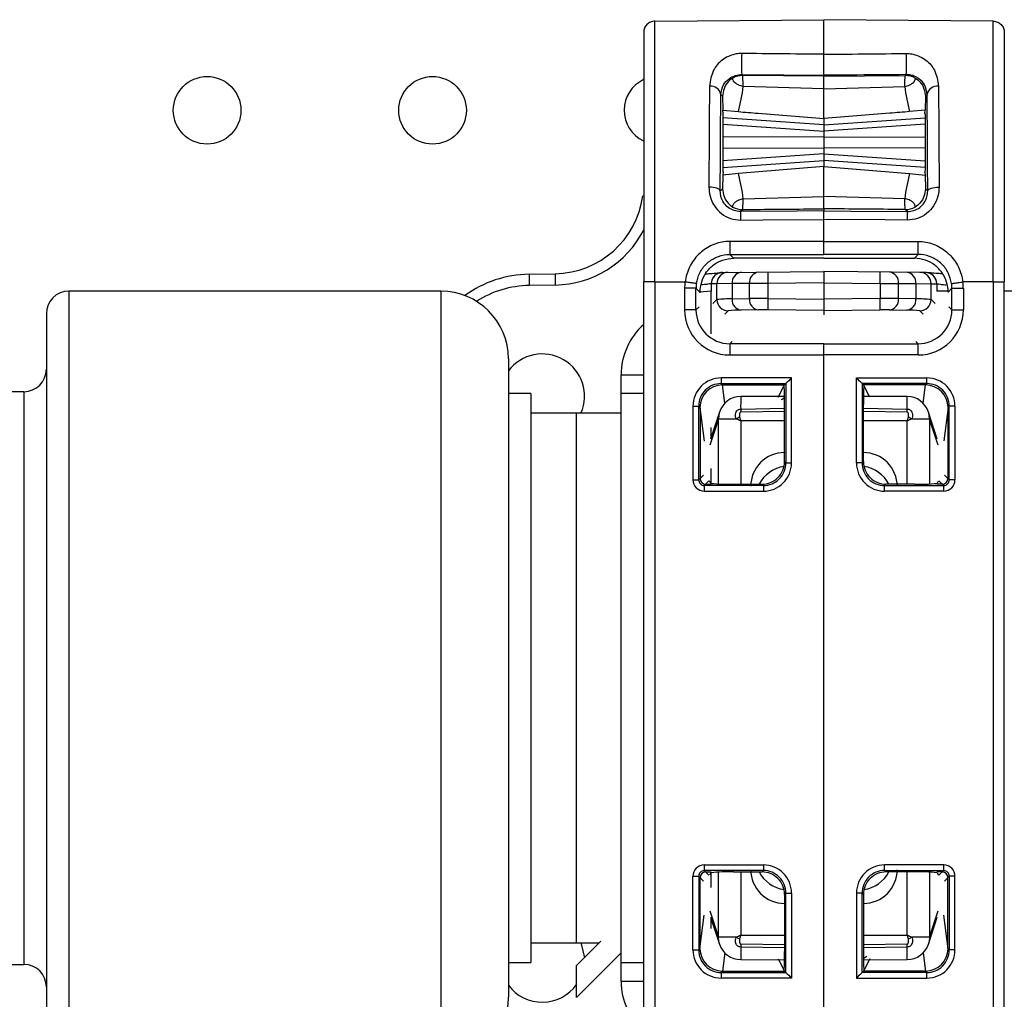
# Model space of a CAD drawing. Units: millimetres. Extents: x 7980 to 17478, y -1377 to 4127.
# Drawn here: x 9837 to 9881, y 467 to 510 of the extents above; entities that cross this region are included whole.
import ezdxf

# ---------------------------------------------------------------- set-up
doc = ezdxf.new("R2010")
doc.units = ezdxf.units.MM
doc.header["$LTSCALE"] = 10
doc.layers.add('ROTH DETALJIT', color=7, linetype='Continuous')

msp = doc.modelspace()

# ---------------------------------------------------------------- linework, layer by layer
at = {"layer": 'ROTH DETALJIT', "color": 7, "linetype": 'Continuous', "lineweight": 25}
for p, q in [((9865.349, 510.224), (9872.854, 510.29)), ((9880.358, 510.224), (9872.854, 510.29)), ((9869.246, 507.81), (9869.203, 507.853)), ((9872.854, 507.779), (9869.246, 507.81)), ((9872.854, 507.823), (9872.854, 507.779)), ((9872.854, 507.779), (9876.462, 507.81)), ((9876.462, 507.81), (9876.505, 507.853)), ((9872.854, 507.226), (9869.268, 507.329)), ((9872.854, 507.226), (9876.439, 507.329)), ((9868.278, 506.97), (9868.353, 506.895)), ((9868.353, 506.895), (9868.369, 506.279)), ((9877.355, 506.895), (9877.339, 506.279)), ((9877.43, 506.97), (9877.355, 506.895)), ((9872.854, 505.63), (9868.368, 505.944)), ((9868.376, 506.134), (9868.369, 506.279)), ((9868.369, 506.279), (9869.054, 506.211)), ((9868.376, 506.134), (9868.373, 506.134)), ((9872.854, 505.63), (9877.339, 505.944)), ((9872.854, 505.908), (9872.854, 503.772)), ((9877.339, 506.279), (9876.654, 506.211)), ((9877.331, 506.134), (9877.339, 506.279)), ((9877.331, 506.134), (9877.335, 506.134)), ((9868.365, 505.654), (9872.854, 505.34)), ((9877.342, 505.654), (9872.854, 505.34)), ((9872.854, 505.09), (9868.363, 505.074)), ((9872.854, 505.09), (9877.345, 505.074)), ((9868.363, 504.606), (9872.854, 504.59)), ((9877.345, 504.606), (9872.854, 504.59)), ((9872.854, 504.34), (9868.365, 504.026)), ((9872.854, 504.34), (9877.342, 504.026)), ((9868.368, 503.737), (9872.854, 504.05)), ((9872.854, 503.772), (9869.054, 503.469)), ((9877.339, 503.737), (9872.854, 504.05)), ((9872.854, 503.772), (9876.654, 503.469)), ((9868.369, 503.401), (9868.353, 502.786)), ((9868.376, 503.546), (9868.369, 503.401)), ((9869.054, 503.469), (9868.369, 503.401)), ((9868.376, 503.546), (9868.373, 503.546)), ((9876.654, 503.469), (9877.339, 503.401)), ((9877.331, 503.546), (9877.339, 503.401)), ((9877.331, 503.546), (9877.335, 503.546)), ((9877.339, 503.401), (9877.355, 502.786)), ((9864.816, 502.474), (9864.854, 502.469)), ((9868.353, 502.786), (9868.252, 502.684)), ((9869.268, 502.351), (9872.854, 502.454)), ((9876.439, 502.351), (9872.854, 502.454)), ((9877.355, 502.786), (9877.456, 502.684)), ((9869.156, 501.78), (9869.246, 501.871)), ((9872.854, 501.901), (9872.854, 501.812)), ((9876.552, 501.78), (9876.462, 501.871)), ((9872.854, 500.453), (9872.854, 501.431)), ((9868.676, 499.875), (9872.854, 499.875)), ((9868.845, 499.707), (9868.676, 499.875)), ((9877.031, 499.875), (9872.854, 499.875)), ((9876.863, 499.707), (9877.031, 499.875)), ((9872.854, 499.706), (9868.845, 499.707)), ((9872.854, 499.706), (9876.863, 499.707)), ((9859.767, 499.001), (9860.924, 499.022)), ((9859.767, 499.001), (9859.775, 498.501)), ((9860.924, 499.022), (9860.932, 498.522)), ((9868.35, 499.079), (9872.854, 499.118)), ((9872.854, 499.118), (9872.854, 497.194)), ((9877.358, 499.079), (9872.854, 499.118)), ((9860.932, 498.522), (9859.775, 498.501)), ((9864.854, 463.523), (9864.854, 498.657)), ((9865.349, 498.657), (9866.691, 498.657)), ((9865.349, 498.657), (9865.349, 463.523)), ((9867.854, 498.579), (9867.853, 498.578)), ((9867.853, 498.578), (9867.853, 498.25)), ((9868.102, 498.581), (9867.854, 498.579)), ((9868.773, 498.586), (9868.102, 498.581)), ((9868.102, 497.876), (9868.102, 498.581)), ((9869.543, 498.593), (9868.773, 498.586)), ((9868.773, 498.586), (9868.773, 497.903)), ((9870.366, 498.596), (9869.543, 498.593)), ((9869.543, 497.917), (9869.543, 498.593)), ((9872.854, 498.618), (9870.366, 498.596)), ((9870.366, 498.596), (9870.366, 497.917)), ((9872.854, 498.618), (9875.342, 498.596)), ((9875.342, 498.596), (9875.342, 497.917)), ((9875.342, 498.596), (9876.165, 498.593)), ((9876.165, 497.917), (9876.165, 498.593)), ((9876.165, 498.593), (9876.934, 498.586)), ((9876.934, 498.586), (9876.934, 497.903)), ((9876.934, 498.586), (9877.605, 498.581)), ((9877.605, 497.876), (9877.605, 498.581)), ((9877.605, 498.581), (9877.854, 498.579)), ((9877.854, 498.579), (9877.855, 498.578)), ((9877.855, 498.578), (9877.855, 498.25)), ((9880.358, 498.657), (9879.017, 498.657)), ((9880.358, 498.657), (9880.358, 463.523)), ((9880.854, 463.523), (9880.854, 498.657)), ((9855.854, 498.25), (9839.354, 498.25)), ((9839.354, 498.25), (9839.354, 463.93)), ((9855.854, 498.25), (9855.854, 463.93)), ((9866.671, 498.376), (9866.671, 497.419)), ((9867.175, 498.376), (9866.671, 498.376)), ((9867.175, 497.419), (9867.175, 498.376)), ((9867.175, 498.376), (9867.345, 498.207)), ((9867.854, 498.25), (9867.345, 498.207)), ((9867.345, 498.207), (9867.345, 498.175)), ((9867.854, 496.354), (9867.854, 498.25)), ((9878.362, 498.25), (9877.854, 498.25)), ((9878.532, 498.376), (9878.364, 498.208)), ((9878.532, 498.376), (9879.037, 498.376)), ((9878.532, 497.419), (9878.532, 498.376)), ((9879.037, 498.376), (9879.037, 497.419)), ((9884.354, 498.25), (9880.854, 498.25)), ((9867.313, 497.557), (9867.175, 497.419)), ((9867.929, 497.704), (9868.102, 497.876)), ((9868.773, 497.903), (9869.543, 497.917)), ((9870.366, 497.917), (9872.854, 497.896)), ((9875.342, 497.917), (9872.854, 497.896)), ((9876.934, 497.903), (9876.165, 497.917)), ((9877.779, 497.704), (9877.605, 497.876)), ((9878.396, 497.555), (9878.532, 497.419)), ((9838.354, 497.25), (9838.354, 464.93)), ((9867.175, 497.419), (9866.671, 497.419)), ((9868.598, 497.376), (9868.451, 497.23)), ((9869.954, 497.417), (9869.185, 497.403)), ((9872.854, 497.396), (9870.366, 497.417)), ((9872.854, 497.396), (9875.342, 497.417)), ((9875.754, 497.417), (9876.523, 497.403)), ((9877.11, 497.376), (9877.257, 497.23)), ((9878.532, 497.419), (9879.037, 497.419)), ((9868.675, 495.919), (9868.78, 496.024)), ((9872.854, 495.919), (9868.675, 495.919)), ((9872.854, 466.262), (9872.854, 495.919)), ((9872.854, 495.919), (9877.033, 495.919)), ((9877.033, 495.919), (9876.928, 496.024)), ((9868.671, 495.419), (9872.854, 495.419)), ((9877.037, 495.419), (9872.854, 495.419)), ((9858.854, 495.25), (9858.854, 466.93)), ((9863.854, 494.538), (9864.854, 494.538)), ((9863.854, 467.643), (9863.854, 494.538)), ((9871.413, 494.401), (9868.291, 494.4)), ((9868.293, 494.15), (9871.165, 494.151)), ((9868.353, 494.09), (9868.293, 494.15)), ((9868.345, 494.09), (9868.353, 494.09)), ((9868.451, 493.277), (9868.345, 494.09)), ((9868.353, 494.09), (9871.104, 494.09)), ((9870.82, 493.548), (9871.104, 494.09)), ((9871.165, 494.151), (9871.104, 494.09)), ((9871.165, 494.151), (9871.165, 490.629)), ((9871.165, 494.151), (9871.165, 494.151)), ((9871.413, 490.629), (9871.413, 494.401)), ((9874.295, 490.629), (9874.295, 494.401)), ((9874.295, 494.401), (9877.417, 494.4)), ((9874.543, 494.151), (9874.543, 490.629)), ((9877.414, 494.15), (9874.543, 494.151)), ((9874.543, 494.151), (9874.543, 494.151)), ((9874.543, 494.151), (9874.604, 494.09)), ((9877.354, 494.09), (9874.604, 494.09)), ((9874.888, 493.548), (9874.604, 494.09)), ((9877.256, 493.277), (9877.362, 494.09)), ((9877.354, 494.09), (9877.414, 494.15)), ((9877.362, 494.09), (9877.354, 494.09)), ((9837.354, 493.79), (9834.854, 493.79)), ((9837.354, 493.79), (9837.354, 468.39)), ((9859.854, 493.703), (9858.854, 493.703)), ((9859.854, 493.703), (9859.854, 468.477)), ((9864.854, 493.703), (9863.854, 493.703)), ((9871.101, 493.583), (9869.165, 493.578)), ((9871.104, 490.69), (9871.104, 493.221)), ((9874.604, 490.69), (9874.604, 493.221)), ((9876.543, 493.578), (9874.606, 493.583)), ((9863.854, 492.84), (9859.854, 492.84)), ((9861.854, 492.84), (9861.854, 469.34)), ((9867.042, 493.15), (9867.042, 489.88)), ((9867.042, 493.15), (9867.294, 493.15)), ((9867.294, 489.88), (9867.294, 493.15)), ((9867.294, 493.15), (9867.35, 493.095)), ((9867.35, 493.095), (9867.544, 491.602)), ((9867.354, 493.064), (9867.354, 489.94)), ((9868.217, 492.889), (9867.825, 491.69)), ((9869.159, 493.022), (9871.104, 493.054)), ((9869.159, 493.022), (9869.159, 492.885)), ((9871.104, 492.909), (9869.159, 492.885)), ((9874.604, 493.054), (9876.549, 493.022)), ((9876.549, 492.885), (9874.604, 492.909)), ((9876.549, 492.885), (9876.549, 493.022)), ((9877.882, 491.69), (9877.491, 492.889)), ((9878.358, 493.095), (9878.164, 491.607)), ((9878.354, 493.064), (9878.354, 489.94)), ((9878.414, 493.15), (9878.358, 493.095)), ((9878.666, 493.15), (9878.414, 493.15)), ((9878.414, 489.88), (9878.414, 493.15)), ((9878.666, 493.15), (9878.666, 489.88)), ((9868.171, 492.578), (9867.791, 491.413)), ((9868.964, 492.578), (9868.171, 492.578)), ((9868.171, 489.699), (9868.171, 492.578)), ((9871.104, 492.492), (9869.159, 492.494)), ((9869.159, 492.494), (9869.159, 489.69)), ((9876.549, 492.494), (9874.604, 492.492)), ((9876.549, 489.69), (9876.549, 492.494)), ((9877.537, 492.578), (9876.744, 492.578)), ((9877.537, 492.578), (9877.537, 489.699)), ((9877.917, 491.413), (9877.537, 492.578)), ((9867.854, 491.777), (9867.854, 492.206)), ((9871.104, 491.089), (9871.1, 491.089)), ((9871.1, 491.089), (9871.104, 491.085)), ((9874.608, 491.089), (9874.604, 491.089)), ((9874.604, 491.084), (9874.608, 491.089)), ((9871.165, 490.629), (9871.104, 490.69)), ((9871.165, 490.629), (9871.413, 490.629)), ((9874.543, 490.629), (9874.295, 490.629)), ((9874.543, 490.629), (9874.604, 490.69)), ((9867.854, 489.719), (9867.854, 490.38)), ((9867.042, 489.88), (9867.294, 489.88)), ((9867.508, 490.094), (9867.294, 489.88)), ((9867.544, 489.63), (9867.752, 489.838)), ((9867.604, 489.69), (9867.854, 489.69)), ((9867.837, 489.725), (9867.78, 489.838)), ((9868.837, 489.69), (9870.104, 489.69)), ((9870.104, 489.69), (9870.165, 489.63)), ((9875.603, 489.69), (9875.543, 489.63)), ((9876.871, 489.69), (9875.603, 489.69)), ((9878.104, 489.69), (9877.854, 489.69)), ((9877.871, 489.725), (9877.928, 489.838)), ((9878.164, 489.63), (9877.956, 489.838)), ((9878.201, 490.093), (9878.414, 489.88)), ((9878.666, 489.88), (9878.414, 489.88)), ((9867.542, 489.381), (9870.163, 489.38)), ((9870.165, 489.63), (9867.544, 489.63)), ((9875.543, 489.63), (9878.164, 489.63)), ((9878.166, 489.381), (9875.545, 489.38)), ((9867.542, 472.8), (9870.163, 472.801)), ((9878.166, 472.8), (9875.545, 472.801)), ((9867.042, 469.03), (9867.042, 472.3)), ((9867.042, 472.3), (9867.294, 472.3)), ((9867.294, 472.3), (9867.294, 469.03)), ((9867.508, 472.086), (9867.294, 472.3)), ((9867.354, 469.116), (9867.354, 472.24)), ((9870.165, 472.551), (9867.544, 472.55)), ((9867.544, 472.55), (9867.752, 472.342)), ((9867.604, 472.49), (9867.854, 472.49)), ((9867.837, 472.456), (9867.78, 472.342)), ((9867.854, 471.8), (9867.854, 472.462)), ((9868.171, 469.602), (9868.171, 472.481)), ((9868.837, 472.49), (9870.104, 472.49)), ((9869.159, 472.49), (9869.159, 469.687)), ((9870.104, 472.49), (9870.165, 472.551)), ((9875.543, 472.551), (9878.164, 472.55)), ((9875.603, 472.49), (9875.543, 472.551)), ((9876.871, 472.49), (9875.603, 472.49)), ((9876.549, 469.687), (9876.549, 472.49)), ((9877.537, 472.481), (9877.537, 469.602)), ((9878.104, 472.49), (9877.854, 472.49)), ((9877.871, 472.456), (9877.928, 472.342)), ((9878.164, 472.55), (9877.956, 472.342)), ((9878.201, 472.087), (9878.414, 472.3)), ((9878.354, 469.116), (9878.354, 472.24)), ((9878.666, 472.3), (9878.414, 472.3)), ((9878.414, 472.3), (9878.414, 469.03)), ((9878.666, 469.03), (9878.666, 472.3)), ((9871.165, 471.552), (9871.104, 471.491)), ((9871.104, 471.491), (9871.104, 468.959)), ((9871.165, 468.029), (9871.165, 471.552)), ((9871.165, 471.552), (9871.413, 471.552)), ((9871.413, 471.552), (9871.413, 467.779)), ((9874.295, 471.552), (9874.295, 467.779)), ((9874.543, 471.552), (9874.295, 471.552)), ((9874.543, 468.029), (9874.543, 471.552)), ((9874.543, 471.552), (9874.604, 471.491)), ((9874.604, 471.491), (9874.604, 468.959)), ((9871.104, 471.096), (9871.1, 471.092)), ((9871.1, 471.092), (9871.104, 471.092)), ((9874.608, 471.092), (9874.604, 471.096)), ((9874.604, 471.092), (9874.608, 471.092)), ((9867.35, 469.086), (9867.544, 470.578)), ((9867.791, 470.767), (9868.171, 469.602)), ((9867.825, 470.49), (9868.217, 469.292)), ((9877.491, 469.292), (9877.882, 470.49)), ((9877.537, 469.602), (9877.917, 470.767)), ((9878.358, 469.086), (9878.164, 470.574)), ((9867.854, 469.975), (9867.854, 470.403)), ((9868.964, 469.602), (9868.171, 469.602)), ((9869.159, 469.687), (9871.104, 469.688)), ((9874.604, 469.688), (9876.549, 469.687)), ((9877.537, 469.602), (9876.744, 469.602)), ((9859.854, 469.34), (9862.885, 469.34)), ((9861.879, 468.334), (9862.957, 469.412)), ((9869.159, 469.296), (9869.159, 469.158)), ((9869.159, 469.296), (9871.104, 469.272)), ((9871.104, 469.127), (9869.159, 469.158)), ((9874.604, 469.272), (9876.549, 469.296)), ((9876.549, 469.158), (9874.604, 469.127)), ((9876.549, 469.158), (9876.549, 469.296)), ((9863.854, 468.895), (9861.879, 466.92)), ((9867.042, 469.03), (9867.294, 469.03)), ((9867.294, 469.03), (9867.35, 469.086)), ((9868.451, 468.904), (9868.345, 468.09)), ((9877.256, 468.904), (9877.362, 468.09)), ((9878.414, 469.03), (9878.358, 469.086)), ((9878.666, 469.03), (9878.414, 469.03)), ((9834.854, 468.39), (9837.354, 468.39)), ((9858.854, 468.477), (9859.854, 468.477)), ((9861.879, 466.92), (9861.879, 468.334)), ((9863.854, 468.477), (9864.854, 468.477)), ((9869.165, 468.602), (9871.101, 468.598)), ((9870.82, 468.632), (9871.104, 468.09)), ((9874.888, 468.632), (9874.604, 468.09)), ((9874.606, 468.598), (9876.543, 468.602)), ((9868.353, 468.09), (9868.293, 468.03)), ((9868.293, 468.03), (9871.165, 468.029)), ((9868.345, 468.09), (9868.353, 468.09)), ((9868.353, 468.09), (9871.104, 468.09)), ((9871.165, 468.029), (9871.104, 468.09)), ((9871.165, 468.029), (9871.165, 468.029)), ((9874.543, 468.029), (9874.604, 468.09)), ((9877.414, 468.03), (9874.543, 468.029)), ((9874.543, 468.029), (9874.543, 468.029)), ((9877.354, 468.09), (9874.604, 468.09)), ((9877.354, 468.09), (9877.414, 468.03)), ((9877.362, 468.09), (9877.354, 468.09)), ((9863.854, 467.643), (9864.854, 467.643)), ((9871.413, 467.779), (9868.291, 467.78)), ((9874.295, 467.779), (9877.417, 467.78))]:
    msp.add_line(p, q, dxfattribs=at)
at = {"layer": 'ROTH DETALJIT', "color": 7, "linetype": 'Continuous', "lineweight": 25, "flags": 128}
for points in [[(9868.376, 506.134), (9868.374, 506.153), (9868.372, 506.128), (9868.37, 506.06), (9868.368, 505.951), (9868.367, 505.805), (9868.365, 505.626), (9868.364, 505.421), (9868.363, 505.197), (9868.363, 504.96), (9868.363, 504.72), (9868.363, 504.484), (9868.364, 504.259), (9868.365, 504.054), (9868.367, 503.875), (9868.368, 503.729), (9868.37, 503.62), (9868.372, 503.552), (9868.374, 503.527), (9868.376, 503.546)], [(9877.331, 506.134), (9877.333, 506.153), (9877.335, 506.128), (9877.337, 506.06), (9877.339, 505.951), (9877.341, 505.805), (9877.342, 505.626), (9877.344, 505.421), (9877.344, 505.197), (9877.345, 504.96), (9877.345, 504.72), (9877.344, 504.484), (9877.344, 504.259), (9877.342, 504.054), (9877.341, 503.875), (9877.339, 503.729), (9877.337, 503.62), (9877.335, 503.552), (9877.333, 503.527), (9877.331, 503.546)], [(9868.252, 502.684), (9868.241, 502.719), (9868.212, 502.753), (9868.165, 502.784), (9868.102, 502.812), (9868.026, 502.835), (9867.939, 502.851), (9867.845, 502.862), (9867.747, 502.865)], [(9877.456, 502.684), (9877.466, 502.719), (9877.496, 502.753), (9877.543, 502.784), (9877.605, 502.812), (9877.682, 502.835), (9877.769, 502.851), (9877.863, 502.862), (9877.96, 502.865)], [(9872.854, 501.812), (9871.659, 501.801), (9869.156, 501.78)], [(9872.854, 501.812), (9874.049, 501.801), (9876.552, 501.78)], [(9869.156, 501.398), (9870.156, 501.407), (9872.854, 501.431)], [(9876.552, 501.398), (9875.552, 501.407), (9872.854, 501.431)], [(9872.854, 500.453), (9871.854, 500.453), (9868.672, 500.452)], [(9872.854, 500.453), (9873.854, 500.453), (9877.036, 500.452)], [(9871.111, 493.529), (9871.046, 493.48), (9870.95, 493.424), (9870.947, 493.423), (9870.947, 493.423), (9870.947, 493.423), (9870.947, 493.423), (9870.947, 493.423)], [(9868.217, 492.889), (9868.186, 492.77), (9868.171, 492.578)], [(9877.537, 492.578), (9877.521, 492.77), (9877.491, 492.889)], [(9868.217, 469.292), (9868.186, 469.411), (9868.171, 469.602)], [(9877.537, 469.602), (9877.521, 469.411), (9877.491, 469.292)], [(9862.072, 469.34), (9862.086, 469.308), (9862.227, 468.682)], [(9874.597, 468.651), (9874.662, 468.7), (9874.757, 468.756), (9874.761, 468.757), (9874.761, 468.757), (9874.761, 468.757), (9874.761, 468.757), (9874.761, 468.757)]]:
    msp.add_lwpolyline(points, dxfattribs=at)
at = {"layer": 'ROTH DETALJIT', "color": 7, "linetype": 'Continuous', "lineweight": 25}
for centre in [(9845.487, 506.271), (9855.487, 506.271)]:
    msp.add_circle(centre, 1.5, dxfattribs=at)
for centre, radius, start, end in [((9876.646, 508.322), 7.458, 176.3982, 183.5986), ((9869.062, 508.322), 7.458, 356.4014, 3.6018), ((9865.487, 506.271), 1.5, 114.9868, 244.4749), ((9869.238, 506.91), 0.9, 89.5046, 118.2492), ((9876.47, 506.91), 0.9, 61.7508, 90.4954), ((9867.829, 506.893), 0.456, 9.7857, 96.9757), ((9862.364, 508.072), 6.944, 344.4553, 353.8571), ((9883.344, 508.072), 6.944, 186.1429, 195.5447), ((9877.879, 506.893), 0.456, 83.0243, 170.2143), ((9862.364, 501.608), 6.944, 6.1429, 15.5447), ((9883.344, 501.608), 6.944, 164.4553, 173.8571), ((9860.854, 503.021), 4, 271, 352.1447), ((9869.238, 502.771), 0.9, 241.7508, 270.4954), ((9876.47, 502.771), 0.9, 269.5046, 298.2492), ((9882.086, 501.589), 12.931, 179.1564, 180.8483), ((9863.622, 501.589), 12.931, 359.1517, 0.8436), ((9860.854, 503.021), 4.5, 271, 332.734), ((9886.161, 500.296), 17.49, 179.4861, 181.3777), ((9859.546, 500.296), 17.49, 358.6223, 0.5139), ((9859.854, 494.002), 5, 91, 125.8842), ((9868.845, 498.207), 1.5, 145.5389, 180.0005), ((9868.353, 498.579), 0.5, 104.8691, 180.0089), ((9868.354, 498.579), 0.5, 90.5043, 180.0045), ((9868.602, 498.581), 0.5, 90.5043, 180.0045), ((9869.235, 498.625), 0.463, 96.1724, 184.8946), ((9870.004, 498.632), 0.463, 96.1724, 184.8946), ((9884.691, 498.846), 14.327, 179.0002, 180.9998), ((9861.017, 498.846), 14.327, 359.0002, 0.9998), ((9875.704, 498.632), 0.463, 355.1054, 83.8276), ((9876.473, 498.625), 0.463, 355.1054, 83.8276), ((9877.106, 498.581), 0.5, 359.9955, 89.4957), ((9877.354, 498.579), 0.5, 359.9955, 89.4957), ((9877.355, 498.579), 0.5, 359.9911, 76.6059), ((9876.863, 498.207), 1.5, 359.9995, 34.4611), ((9859.854, 494.002), 4.5, 91, 122.4801), ((9868.671, 498.376), 2, 171.9248, 180), ((9868.676, 498.376), 1.5, 171.9264, 180.0015), ((9877.032, 498.376), 1.5, 359.9985, 8.0736), ((9877.036, 498.376), 2, 360, 8.0752), ((9839.354, 497.25), 1, 90, 180), ((9855.854, 495.25), 3, 0, 90), ((9868.666, 492.372), 5.533, 88.8827, 95.8435), ((9868.602, 497.876), 0.5, 180.0202, 269.4798), ((9869.241, 497.869), 0.469, 175.755, 263.1867), ((9870.01, 497.882), 0.469, 175.755, 263.1867), ((9869.98, 425.257), 72.661, 89.69582, 90.34505), ((9885.28, 497.667), 14.916, 179.0399, 180.9603), ((9875.728, 425.257), 72.661, 89.65495, 90.30418), ((9860.428, 497.667), 14.916, 359.0397, 0.9601), ((9875.698, 497.882), 0.469, 276.8133, 4.245), ((9876.467, 497.869), 0.469, 276.8133, 4.245), ((9877.042, 492.372), 5.533, 84.1565, 91.1173), ((9877.105, 497.876), 0.5, 270.5202, 359.9798), ((9868.671, 497.419), 2, 179.9978, 269.9935), ((9868.675, 497.419), 1.5, 179.9954, 269.993), ((9869.091, 493.162), 4.242, 88.7266, 96.6738), ((9870.173, 479.936), 17.482, 89.3663, 90.7155), ((9875.535, 479.936), 17.482, 89.2845, 90.6337), ((9876.617, 493.162), 4.242, 83.3262, 91.2734), ((9877.032, 497.419), 1.5, 270.007, 0.0046), ((9877.037, 497.419), 2, 270.0065, 0.0022), ((9866.854, 494.538), 3, 131.8103, 180), ((9883.292, 495.541), 14.622, 178.5203, 180.4797), ((9862.416, 495.541), 14.622, 359.5203, 1.4797), ((9860.354, 493.59), 1.875, 336.4218, 143.1301), ((9837.354, 494.79), 1, 270, 0), ((9868.291, 493.151), 1.249, 90.0172, 180.0177), ((9868.293, 493.151), 0.999, 90.0011, 180.0425), ((9868.353, 493.087), 1.004, 90.452, 179.538), ((9876.047, 494.343), 7.756, 179.5774, 181.4232), ((9854.547, 493.319), 16.557, 359.6598, 2.6712), ((9886.93, 478.771), 22.025, 134.7926, 135.7077), ((9858.778, 478.771), 22.025, 44.2923, 45.2074), ((9891.161, 493.319), 16.557, 177.3288, 180.3402), ((9877.354, 493.087), 1.004, 0.462, 89.548), ((9869.661, 494.343), 7.756, 358.5768, 0.4226), ((9877.414, 493.151), 0.999, 359.9575, 89.9989), ((9877.416, 493.151), 1.249, 359.9823, 89.9828), ((9869.167, 492.578), 1, 90.134, 161.9175), ((9878.667, 493.189), 9.51, 177.6522, 181.005), ((9876.54, 492.578), 1, 18.0825, 89.866), ((9862.684, 493.138), 13.866, 359.5218, 1.821), ((9872.672, 486.346), 7.252, 119.4192, 120.7531), ((9873.035, 486.346), 7.252, 59.2469, 60.5808), ((9871.099, 489.596), 1.493, 89.9989, 180.0885), ((9874.608, 489.596), 1.493, 359.9115, 90.0011), ((9870.105, 490.689), 0.999, 269.9881, 0.0119), ((9870.164, 490.628), 1.249, 269.9589, 0.0062), ((9870.166, 490.628), 0.999, 269.9282, 0.0282), ((9875.544, 490.628), 1.249, 179.9938, 270.0411), ((9875.541, 490.628), 0.999, 179.9718, 270.0718), ((9875.603, 490.689), 0.999, 179.9881, 270.0119), ((9871.302, 488.986), 1.503, 98.4887, 152.0376), ((9874.406, 488.986), 1.503, 27.9624, 81.5115), ((9867.542, 489.88), 0.5, 179.9823, 269.9828), ((9867.544, 489.88), 0.249, 179.883, 270.0471), ((9867.604, 489.94), 0.25, 180.0817, 269.9183), ((9868.593, 497.169), 7.483, 264.2018, 271.8674), ((9877.115, 497.169), 7.483, 268.1326, 275.7982), ((9878.104, 489.94), 0.25, 270.0817, 359.9183), ((9878.164, 489.88), 0.249, 269.9529, 0.117), ((9878.166, 489.88), 0.5, 270.0172, 0.0177), ((9875.298, 489.438), 7.756, 178.5768, 180.4226), ((9877.919, 489.437), 7.756, 178.5768, 180.4226), ((9867.789, 489.437), 7.756, 359.5774, 1.4232), ((9870.41, 489.438), 7.756, 359.5774, 1.4232), ((9867.542, 472.3), 0.5, 90.0172, 180.0177), ((9875.298, 472.743), 7.756, 179.5774, 181.4232), ((9870.164, 471.552), 1.249, 359.9938, 90.0411), ((9877.919, 472.743), 7.756, 179.5774, 181.4232), ((9875.544, 471.552), 1.249, 89.9589, 180.0062), ((9867.789, 472.743), 7.756, 358.5768, 0.4226), ((9870.41, 472.743), 7.756, 358.5768, 0.4226), ((9878.166, 472.3), 0.5, 359.9823, 89.9828), ((9867.544, 472.301), 0.249, 89.9529, 180.117), ((9867.604, 472.24), 0.25, 90.0817, 179.9183), ((9868.593, 465.011), 7.483, 88.1326, 95.7982), ((9871.099, 472.585), 1.493, 179.9115, 270.0011), ((9871.302, 473.195), 1.503, 207.9624, 261.5113), ((9870.105, 471.491), 0.999, 359.9881, 90.0119), ((9870.166, 471.552), 0.999, 359.9718, 90.0718), ((9875.541, 471.552), 0.999, 89.9282, 180.0282), ((9875.603, 471.491), 0.999, 89.9881, 180.0119), ((9874.608, 472.585), 1.493, 269.9989, 0.0885), ((9874.406, 473.195), 1.503, 278.4886, 332.0376), ((9877.115, 465.011), 7.483, 84.2018, 91.8674), ((9878.104, 472.24), 0.25, 0.0817, 89.9183), ((9878.164, 472.301), 0.249, 359.883, 90.0471), ((9872.672, 475.834), 7.252, 239.2469, 240.5808), ((9873.035, 475.834), 7.252, 299.4192, 300.7531), ((9869.167, 469.602), 1, 198.0825, 269.866), ((9883.024, 469.043), 13.866, 179.5218, 181.821), ((9876.54, 469.602), 1, 270.134, 341.9175), ((9867.041, 468.992), 9.51, 357.6522, 1.005), ((9868.291, 469.03), 1.249, 179.9823, 269.9828), ((9868.293, 469.029), 0.999, 179.9575, 269.9989), ((9868.353, 469.094), 1.004, 180.462, 269.548), ((9854.547, 468.861), 16.557, 357.3288, 0.3402), ((9891.161, 468.861), 16.557, 179.6598, 182.6712), ((9877.354, 469.094), 1.004, 270.452, 359.538), ((9877.414, 469.029), 0.999, 270.0011, 0.0425), ((9877.416, 469.03), 1.249, 270.0172, 0.0177), ((9837.354, 467.39), 1, 0, 90), ((9876.047, 467.838), 7.756, 178.5768, 180.4226), ((9886.93, 483.41), 22.025, 224.2923, 225.2074), ((9858.778, 483.41), 22.025, 314.7926, 315.7077), ((9869.661, 467.838), 7.756, 359.5774, 1.4232), ((9860.354, 468.59), 1.875, 216.8699, 324.4238), ((9866.854, 467.643), 3, 180, 228.1897), ((9855.854, 466.93), 3, 270, 0)]:
    msp.add_arc(centre, radius, start, end, dxfattribs=at)
for points in [[(9865.349, 510.224), (9865.284, 510.216), (9865.154, 510.2), (9864.991, 510.084), (9864.876, 509.92), (9864.861, 509.789), (9864.854, 509.724)], [(9880.358, 510.224), (9880.423, 510.216), (9880.553, 510.2), (9880.717, 510.084), (9880.832, 509.92), (9880.846, 509.789), (9880.854, 509.724)], [(9865.349, 498.657), (9865.284, 498.657), (9865.154, 498.657), (9864.991, 498.657), (9864.876, 498.657), (9864.861, 498.657), (9864.854, 498.657)], [(9867.19, 498.587), (9867.182, 498.588), (9867.166, 498.59), (9867.05, 498.606), (9866.886, 498.63), (9866.756, 498.648), (9866.691, 498.657)], [(9878.517, 498.587), (9878.526, 498.588), (9878.542, 498.59), (9878.658, 498.606), (9878.822, 498.63), (9878.952, 498.648), (9879.017, 498.657)], [(9880.358, 498.657), (9880.423, 498.657), (9880.553, 498.657), (9880.717, 498.657), (9880.832, 498.657), (9880.846, 498.657), (9880.854, 498.657)]]:
    msp.add_open_spline(points, degree=3, dxfattribs=at)
for points, knots in [([(9865.349, 498.657), (9865.349, 498.657), (9865.349, 499.952), (9865.35, 502.563), (9865.35, 506.022), (9865.35, 508.655), (9865.35, 509.788), (9865.349, 510.156), (9865.349, 510.216), (9865.349, 510.224), (9865.349, 510.224)], [0, 0, 0, 0, 0.0000034, 0.2170619, 0.4341229, 0.6511942, 0.8682697, 0.9242052, 0.9999966, 1, 1, 1, 1]), ([(9872.854, 508.757), (9872.854, 509.052), (9872.853, 509.949), (9872.854, 510.153), (9872.854, 510.29)], [0, 0, 0, 0, 0.3289255, 1, 1, 1, 1]), ([(9880.358, 498.657), (9880.358, 498.657), (9880.358, 499.952), (9880.358, 502.563), (9880.358, 506.022), (9880.358, 508.655), (9880.358, 509.788), (9880.358, 510.156), (9880.358, 510.216), (9880.358, 510.224), (9880.358, 510.224)], [0, 0, 0, 0, 0.000003, 0.217062, 0.434123, 0.651194, 0.86827, 0.924205, 0.999997, 1, 1, 1, 1]), ([(9864.854, 509.724), (9864.854, 509.665), (9864.854, 509.507), (9864.854, 508.211), (9864.854, 505.707), (9864.854, 502.39), (9864.854, 499.902), (9864.854, 498.657)], [0, 0, 0, 0, 0.130703, 0.348036, 0.565364, 0.782682, 1, 1, 1, 1]), ([(9880.854, 509.724), (9880.854, 509.665), (9880.854, 509.507), (9880.854, 508.211), (9880.854, 505.707), (9880.854, 502.39), (9880.854, 499.902), (9880.854, 498.657)], [0, 0, 0, 0, 0.130703, 0.348036, 0.565364, 0.782682, 1, 1, 1, 1]), ([(9869.203, 508.79), (9869.181, 508.79), (9869.076, 508.789), (9868.86, 508.759), (9868.58, 508.66), (9868.23, 508.437), (9867.877, 508.021), (9867.811, 507.589), (9867.774, 507.345)], [0, 0, 0, 0, 0.0209511, 0.1013981, 0.2117562, 0.34718, 0.632702, 1, 1, 1, 1]), ([(9872.854, 508.757), (9872.521, 508.76), (9871.521, 508.769), (9870.304, 508.78), (9869.42, 508.788), (9869.203, 508.79)], [0, 0, 0, 0, 0.273718, 0.821153, 1, 1, 1, 1]), ([(9872.854, 508.757), (9873.187, 508.76), (9874.187, 508.769), (9875.404, 508.78), (9876.287, 508.788), (9876.505, 508.79)], [0, 0, 0, 0, 0.2737176, 0.8211527, 1, 1, 1, 1]), ([(9872.854, 507.823), (9872.854, 507.829), (9872.854, 507.841), (9872.854, 507.928), (9872.854, 508.056), (9872.854, 508.215), (9872.854, 508.386), (9872.854, 508.549), (9872.854, 508.678), (9872.854, 508.733), (9872.854, 508.757)], [0, 0, 0, 0, 0.129138, 0.258278, 0.38737, 0.516395, 0.645379, 0.774369, 0.903406, 1, 1, 1, 1]), ([(9876.505, 508.79), (9876.527, 508.79), (9876.631, 508.789), (9876.848, 508.759), (9877.128, 508.66), (9877.478, 508.437), (9877.831, 508.021), (9877.897, 507.589), (9877.934, 507.345)], [0, 0, 0, 0, 0.020951, 0.101398, 0.211756, 0.34718, 0.632702, 1, 1, 1, 1]), ([(9868.278, 506.97), (9868.303, 507.119), (9868.347, 507.383), (9868.57, 507.634), (9868.794, 507.77), (9868.963, 507.829), (9869.091, 507.849), (9869.16, 507.853), (9869.189, 507.853), (9869.203, 507.853)], [0, 0, 0, 0, 0.384663, 0.681431, 0.815353, 0.915975, 0.964625, 0.983067, 1, 1, 1, 1]), ([(9868.812, 507.703), (9868.81, 507.702), (9868.724, 507.653), (9868.434, 507.416), (9868.388, 507.119), (9868.353, 506.895)], [0, 0, 0, 0, 0.0047, 0.247538, 1, 1, 1, 1]), ([(9869.268, 507.329), (9869.231, 507.336), (9869.148, 507.351), (9869.024, 507.403), (9868.889, 507.495), (9868.784, 507.63), (9868.802, 507.676), (9868.812, 507.703)], [0, 0, 0, 0, 0.075183, 0.170213, 0.321816, 0.598179, 1, 1, 1, 1]), ([(9869.203, 507.853), (9870.037, 507.846), (9871.254, 507.836), (9872.471, 507.826), (9872.854, 507.823)], [0, 0, 0, 0, 0.6853286, 1, 1, 1, 1]), ([(9869.268, 507.329), (9869.268, 507.34), (9869.265, 507.494), (9869.258, 507.738), (9869.25, 507.786), (9869.246, 507.81)], [0, 0, 0, 0, 0.03509, 0.517563, 1, 1, 1, 1]), ([(9876.505, 507.853), (9875.671, 507.846), (9874.454, 507.836), (9873.237, 507.826), (9872.854, 507.823)], [0, 0, 0, 0, 0.685329, 1, 1, 1, 1]), ([(9872.854, 507.226), (9872.854, 507.275), (9872.854, 507.472), (9872.854, 507.717), (9872.854, 507.759), (9872.854, 507.779)], [0, 0, 0, 0, 0.146286, 0.593504, 1, 1, 1, 1]), ([(9876.439, 507.329), (9876.44, 507.34), (9876.443, 507.494), (9876.449, 507.738), (9876.458, 507.786), (9876.462, 507.81)], [0, 0, 0, 0, 0.03509, 0.517563, 1, 1, 1, 1]), ([(9876.439, 507.329), (9876.476, 507.336), (9876.56, 507.351), (9876.684, 507.403), (9876.819, 507.495), (9876.924, 507.63), (9876.906, 507.676), (9876.896, 507.703)], [0, 0, 0, 0, 0.075183, 0.170213, 0.321816, 0.598179, 1, 1, 1, 1]), ([(9877.43, 506.97), (9877.405, 507.119), (9877.361, 507.383), (9877.137, 507.634), (9876.913, 507.77), (9876.745, 507.829), (9876.617, 507.849), (9876.548, 507.853), (9876.519, 507.853), (9876.505, 507.853)], [0, 0, 0, 0, 0.384663, 0.681431, 0.815353, 0.915975, 0.964625, 0.983067, 1, 1, 1, 1]), ([(9876.896, 507.703), (9876.897, 507.702), (9876.984, 507.653), (9877.274, 507.416), (9877.32, 507.119), (9877.355, 506.895)], [0, 0, 0, 0, 0.0047, 0.247538, 1, 1, 1, 1]), ([(9867.774, 507.345), (9867.766, 506.392), (9867.757, 505.193), (9867.75, 503.547), (9867.748, 503.051), (9867.747, 502.865)], [0, 0, 0, 0, 0.707996, 0.890081, 1, 1, 1, 1]), ([(9872.854, 505.908), (9872.854, 506.036), (9872.854, 506.283), (9872.854, 506.919), (9872.854, 507.226)], [0, 0, 0, 0, 0.517808, 1, 1, 1, 1]), ([(9877.934, 507.345), (9877.942, 506.392), (9877.951, 505.193), (9877.958, 503.547), (9877.96, 503.051), (9877.96, 502.865)], [0, 0, 0, 0, 0.707996, 0.890081, 1, 1, 1, 1]), ([(9868.252, 502.684), (9868.254, 503.156), (9868.26, 504.773), (9868.27, 506.06), (9868.278, 506.97)], [0, 0, 0, 0, 0.291887, 1, 1, 1, 1]), ([(9877.456, 502.684), (9877.454, 503.156), (9877.448, 504.773), (9877.437, 506.06), (9877.43, 506.97)], [0, 0, 0, 0, 0.291887, 1, 1, 1, 1]), ([(9869.054, 506.211), (9869.347, 506.188), (9870.613, 506.087), (9871.88, 505.986), (9872.854, 505.908)], [0, 0, 0, 0, 0.231004, 1, 1, 1, 1]), ([(9876.654, 506.211), (9876.361, 506.188), (9875.094, 506.087), (9873.828, 505.986), (9872.854, 505.908)], [0, 0, 0, 0, 0.231004, 1, 1, 1, 1]), ([(9872.854, 502.454), (9872.854, 502.805), (9872.854, 503.433), (9872.854, 503.669), (9872.854, 503.772)], [0, 0, 0, 0, 0.558188, 1, 1, 1, 1]), ([(9867.747, 502.865), (9867.757, 502.731), (9867.778, 502.442), (9867.967, 502.026), (9868.282, 501.678), (9868.693, 501.44), (9869.002, 501.412), (9869.156, 501.398)], [0, 0, 0, 0, 0.185805, 0.39826, 0.602419, 0.802101, 1, 1, 1, 1]), ([(9877.96, 502.865), (9877.951, 502.731), (9877.93, 502.442), (9877.741, 502.026), (9877.426, 501.678), (9877.014, 501.44), (9876.706, 501.412), (9876.552, 501.398)], [0, 0, 0, 0, 0.1858051, 0.3982597, 0.6024186, 0.8021013, 1, 1, 1, 1]), ([(9869.156, 501.78), (9869.057, 501.788), (9868.858, 501.806), (9868.594, 501.952), (9868.391, 502.168), (9868.27, 502.426), (9868.258, 502.601), (9868.252, 502.684)], [0, 0, 0, 0, 0.1954316, 0.3927288, 0.5955544, 0.8095313, 1, 1, 1, 1]), ([(9868.353, 502.786), (9868.388, 502.561), (9868.434, 502.264), (9868.724, 502.027), (9868.81, 501.979), (9868.812, 501.978)], [0, 0, 0, 0, 0.752462, 0.9953, 1, 1, 1, 1]), ([(9872.854, 501.901), (9872.854, 501.925), (9872.854, 501.974), (9872.854, 502.234), (9872.854, 502.419), (9872.854, 502.454)], [0, 0, 0, 0, 0.447657, 0.895319, 1, 1, 1, 1]), ([(9876.552, 501.78), (9876.651, 501.788), (9876.849, 501.806), (9877.114, 501.952), (9877.317, 502.168), (9877.437, 502.426), (9877.45, 502.601), (9877.456, 502.684)], [0, 0, 0, 0, 0.195432, 0.392729, 0.595554, 0.809531, 1, 1, 1, 1]), ([(9877.355, 502.786), (9877.32, 502.561), (9877.274, 502.264), (9876.984, 502.027), (9876.897, 501.979), (9876.896, 501.978)], [0, 0, 0, 0, 0.752462, 0.9953, 1, 1, 1, 1]), ([(9868.812, 501.978), (9868.801, 502.007), (9868.785, 502.051), (9868.887, 502.179), (9868.999, 502.263), (9869.116, 502.316), (9869.204, 502.342), (9869.255, 502.349), (9869.268, 502.351)], [0, 0, 0, 0, 0.4221579, 0.6461746, 0.8042753, 0.8989368, 0.9722471, 1, 1, 1, 1]), ([(9869.246, 501.871), (9869.25, 501.895), (9869.258, 501.942), (9869.265, 502.186), (9869.268, 502.341), (9869.268, 502.351)], [0, 0, 0, 0, 0.482437, 0.96491, 1, 1, 1, 1]), ([(9876.896, 501.978), (9876.906, 502.007), (9876.923, 502.051), (9876.821, 502.179), (9876.709, 502.263), (9876.592, 502.316), (9876.503, 502.342), (9876.453, 502.349), (9876.439, 502.351)], [0, 0, 0, 0, 0.422158, 0.646175, 0.804275, 0.898937, 0.972247, 1, 1, 1, 1]), ([(9876.462, 501.871), (9876.458, 501.895), (9876.449, 501.942), (9876.443, 502.186), (9876.44, 502.341), (9876.439, 502.351)], [0, 0, 0, 0, 0.482437, 0.96491, 1, 1, 1, 1]), ([(9869.246, 501.871), (9870.276, 501.879), (9871.479, 501.89), (9872.681, 501.9), (9872.854, 501.901)], [0, 0, 0, 0, 0.8565956, 1, 1, 1, 1]), ([(9876.462, 501.871), (9875.432, 501.879), (9874.229, 501.89), (9873.026, 501.9), (9872.854, 501.901)], [0, 0, 0, 0, 0.856596, 1, 1, 1, 1]), ([(9872.854, 501.431), (9872.854, 501.484), (9872.854, 501.591), (9872.854, 501.715), (9872.854, 501.796), (9872.854, 501.807), (9872.854, 501.812)], [0, 0, 0, 0, 0.255294, 0.510589, 0.765877, 1, 1, 1, 1]), ([(9868.672, 500.452), (9868.615, 500.451), (9868.332, 500.443), (9867.829, 500.301), (9867.264, 499.903), (9866.858, 499.335), (9866.722, 498.886), (9866.691, 498.657), (9866.691, 498.657)], [0, 0, 0, 0, 0.059046, 0.291397, 0.525737, 0.761464, 0.999979, 1, 1, 1, 1]), ([(9872.854, 499.875), (9872.854, 499.881), (9872.854, 499.893), (9872.854, 499.981), (9872.854, 500.109), (9872.854, 500.273), (9872.854, 500.391), (9872.854, 500.453)], [0, 0, 0, 0, 0.196525, 0.3930501, 0.5895717, 0.7860861, 1, 1, 1, 1]), ([(9877.036, 500.452), (9877.093, 500.451), (9877.375, 500.443), (9877.879, 500.301), (9878.444, 499.903), (9878.85, 499.335), (9878.986, 498.886), (9879.017, 498.657), (9879.017, 498.657)], [0, 0, 0, 0, 0.059046, 0.291397, 0.525737, 0.761464, 0.999979, 1, 1, 1, 1]), ([(9867.19, 498.587), (9867.23, 498.75), (9867.31, 499.077), (9867.625, 499.483), (9868.046, 499.768), (9868.422, 499.868), (9868.633, 499.874), (9868.676, 499.875)], [0, 0, 0, 0, 0.233669, 0.467528, 0.703462, 0.939796, 1, 1, 1, 1]), ([(9878.517, 498.587), (9878.478, 498.75), (9878.398, 499.077), (9878.083, 499.483), (9877.662, 499.768), (9877.286, 499.868), (9877.074, 499.874), (9877.031, 499.875)], [0, 0, 0, 0, 0.233669, 0.467528, 0.703462, 0.939796, 1, 1, 1, 1]), ([(9867.608, 499.056), (9867.711, 499.178), (9867.915, 499.424), (9868.356, 499.658), (9868.68, 499.69), (9868.845, 499.707)], [0, 0, 0, 0, 0.329694, 0.65846, 1, 1, 1, 1]), ([(9878.1, 499.056), (9877.997, 499.178), (9877.792, 499.424), (9877.352, 499.658), (9877.028, 499.69), (9876.863, 499.707)], [0, 0, 0, 0, 0.329694, 0.65846, 1, 1, 1, 1]), ([(9867.585, 499.019), (9867.657, 499.023), (9867.881, 499.034), (9868.147, 499.058), (9868.321, 499.075), (9868.341, 499.077), (9868.348, 499.078)], [0, 0, 0, 0, 0.153679, 0.479295, 0.808018, 1, 1, 1, 1]), ([(9868.35, 499.079), (9868.339, 499.078), (9868.296, 499.077), (9868.255, 499.068), (9868.224, 499.062)], [0, 0, 0, 0, 0.2540756, 1, 1, 1, 1]), ([(9877.484, 499.062), (9877.474, 499.064), (9877.433, 499.074), (9877.39, 499.077), (9877.358, 499.079)], [0, 0, 0, 0, 0.244975, 1, 1, 1, 1]), ([(9878.123, 499.019), (9878.051, 499.023), (9877.828, 499.034), (9877.583, 499.056), (9877.492, 499.065), (9877.455, 499.068)], [0, 0, 0, 0, 0.219606, 0.684909, 1, 1, 1, 1]), ([(9867.853, 498.578), (9867.848, 498.577), (9867.835, 498.575), (9867.716, 498.558), (9867.565, 498.538), (9867.448, 498.529), (9867.431, 498.527)], [0, 0, 0, 0, 0.2106949, 0.5729517, 0.9350226, 1, 1, 1, 1]), ([(9877.855, 498.578), (9877.86, 498.577), (9877.873, 498.575), (9877.991, 498.558), (9878.143, 498.538), (9878.259, 498.529), (9878.277, 498.527)], [0, 0, 0, 0, 0.2106949, 0.5729517, 0.9350226, 1, 1, 1, 1]), ([(9868.964, 492.578), (9868.949, 492.613), (9868.919, 492.681), (9868.921, 492.796), (9868.955, 492.896), (9869.013, 492.968), (9869.082, 493.013), (9869.133, 493.019), (9869.159, 493.022)], [0, 0, 0, 0, 0.192846, 0.385123, 0.585592, 0.738474, 0.86725, 1, 1, 1, 1]), ([(9869.159, 492.885), (9869.156, 492.884), (9869.149, 492.884), (9869.136, 492.875), (9869.121, 492.855), (9869.107, 492.819), (9869.099, 492.771), (9869.099, 492.716), (9869.106, 492.68), (9869.11, 492.663)], [0, 0, 0, 0, 0.036612, 0.083263, 0.185739, 0.335798, 0.560276, 0.784557, 1, 1, 1, 1]), ([(9876.549, 493.022), (9876.573, 493.019), (9876.619, 493.014), (9876.682, 492.978), (9876.734, 492.922), (9876.774, 492.844), (9876.791, 492.746), (9876.779, 492.651), (9876.753, 492.598), (9876.744, 492.578)], [0, 0, 0, 0, 0.120201, 0.24006, 0.367426, 0.516645, 0.691748, 0.887774, 1, 1, 1, 1]), ([(9876.598, 492.663), (9876.6, 492.673), (9876.607, 492.701), (9876.609, 492.746), (9876.605, 492.795), (9876.596, 492.833), (9876.583, 492.86), (9876.57, 492.877), (9876.558, 492.884), (9876.552, 492.884), (9876.549, 492.885)], [0, 0, 0, 0, 0.12291, 0.350058, 0.552199, 0.712846, 0.832998, 0.925409, 0.965384, 1, 1, 1, 1]), ([(9869.159, 492.494), (9869.157, 492.495), (9869.091, 492.523), (9869.027, 492.551), (9868.964, 492.578)], [0, 0, 0, 0, 0.031083, 1, 1, 1, 1]), ([(9869.11, 492.663), (9869.118, 492.635), (9869.13, 492.594), (9869.144, 492.545), (9869.151, 492.52), (9869.154, 492.508), (9869.156, 492.503), (9869.157, 492.499), (9869.158, 492.496), (9869.159, 492.494)], [0, 0, 0, 0, 0.489416, 0.737296, 0.864568, 0.930144, 0.944062, 0.955861, 1, 1, 1, 1]), ([(9876.549, 492.494), (9876.55, 492.496), (9876.551, 492.499), (9876.552, 492.503), (9876.553, 492.508), (9876.557, 492.52), (9876.564, 492.545), (9876.578, 492.594), (9876.59, 492.635), (9876.598, 492.663)], [0, 0, 0, 0, 0.044139, 0.055938, 0.069856, 0.135432, 0.262704, 0.510584, 1, 1, 1, 1]), ([(9876.744, 492.578), (9876.681, 492.551), (9876.616, 492.523), (9876.551, 492.495), (9876.549, 492.494)], [0, 0, 0, 0, 0.968917, 1, 1, 1, 1]), ([(9869.159, 469.158), (9869.135, 469.161), (9869.088, 469.166), (9869.026, 469.203), (9868.973, 469.258), (9868.934, 469.336), (9868.917, 469.435), (9868.928, 469.529), (9868.955, 469.583), (9868.964, 469.602)], [0, 0, 0, 0, 0.120201, 0.24006, 0.367426, 0.516645, 0.691748, 0.887774, 1, 1, 1, 1]), ([(9868.964, 469.602), (9869.027, 469.629), (9869.091, 469.658), (9869.157, 469.686), (9869.159, 469.687)], [0, 0, 0, 0, 0.9689168, 1, 1, 1, 1]), ([(9869.159, 469.687), (9869.158, 469.684), (9869.157, 469.681), (9869.156, 469.677), (9869.154, 469.672), (9869.151, 469.66), (9869.144, 469.635), (9869.13, 469.587), (9869.118, 469.545), (9869.11, 469.517)], [0, 0, 0, 0, 0.044139, 0.055938, 0.069856, 0.135432, 0.262704, 0.510584, 1, 1, 1, 1]), ([(9876.598, 469.517), (9876.59, 469.545), (9876.578, 469.587), (9876.564, 469.635), (9876.557, 469.66), (9876.553, 469.672), (9876.552, 469.677), (9876.551, 469.681), (9876.55, 469.684), (9876.549, 469.687)], [0, 0, 0, 0, 0.489416, 0.737296, 0.864568, 0.930144, 0.944062, 0.955861, 1, 1, 1, 1]), ([(9876.549, 469.687), (9876.551, 469.686), (9876.616, 469.658), (9876.681, 469.629), (9876.744, 469.602)], [0, 0, 0, 0, 0.031083, 1, 1, 1, 1]), ([(9876.744, 469.602), (9876.759, 469.568), (9876.788, 469.499), (9876.787, 469.385), (9876.753, 469.284), (9876.694, 469.212), (9876.626, 469.168), (9876.575, 469.162), (9876.549, 469.158)], [0, 0, 0, 0, 0.192846, 0.385123, 0.585592, 0.738474, 0.86725, 1, 1, 1, 1]), ([(9869.11, 469.517), (9869.108, 469.508), (9869.101, 469.48), (9869.099, 469.434), (9869.103, 469.386), (9869.112, 469.348), (9869.124, 469.32), (9869.138, 469.304), (9869.15, 469.297), (9869.156, 469.296), (9869.159, 469.296)], [0, 0, 0, 0, 0.12291, 0.350058, 0.552199, 0.712846, 0.832998, 0.925409, 0.965384, 1, 1, 1, 1]), ([(9876.549, 469.296), (9876.552, 469.296), (9876.559, 469.297), (9876.572, 469.305), (9876.587, 469.325), (9876.601, 469.362), (9876.608, 469.41), (9876.609, 469.465), (9876.601, 469.5), (9876.598, 469.517)], [0, 0, 0, 0, 0.036612, 0.083263, 0.185739, 0.335798, 0.560276, 0.784557, 1, 1, 1, 1])]:
    msp.add_open_spline(points, degree=3, knots=knots, dxfattribs=at)

doc.saveas('drawing.dxf')
